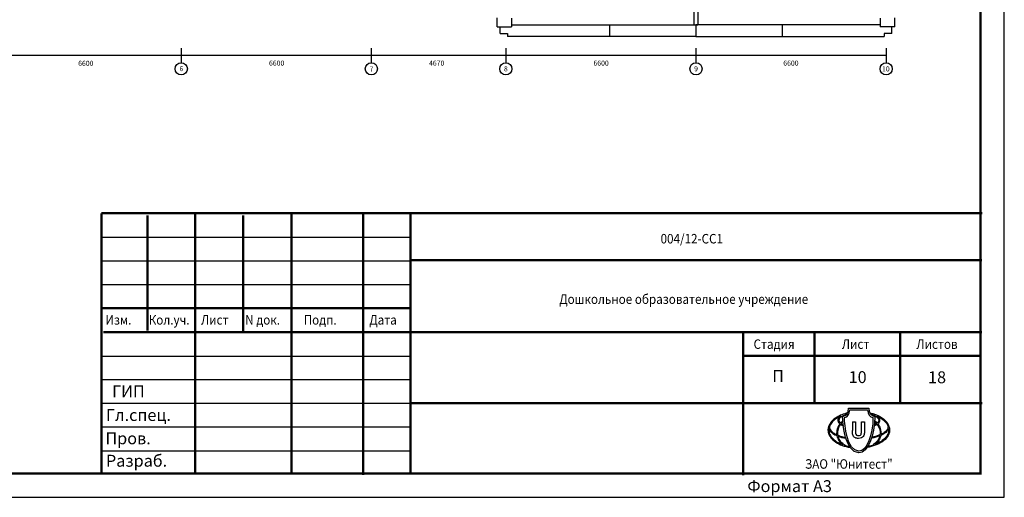
# Model space of a CAD drawing. Units: millimetres. Extents: x -1530 to -438, y -6152 to 838.
# Drawn here: x -646 to -438, y -2846 to -2745 of the extents above; entities that cross this region are included whole.
import ezdxf
from ezdxf.enums import TextEntityAlignment as Align

# ---------------------------------------------------------------- set-up
doc = ezdxf.new("R2010")
doc.units = ezdxf.units.MM
doc.layers.add('RAM', color=7, linetype='Continuous')
doc.layers.add('Слой1', color=5, linetype='Continuous', lineweight=30)
doc.layers.add('ТОНКИЕ', color=6, linetype='Continuous', lineweight=30)
doc.styles.add('ROMANS', font='romans.shx', dxfattribs={"width": 0.8, "height": 2.5})
doc.styles.get("Standard").update_dxf_attribs({"font": 'ARIAL.TTF'})
doc.styles.add('style22', font='ARIAL.TTF', dxfattribs={"height": 300})

msp = doc.modelspace()

# ---------------------------------------------------------------- linework, layer by layer
at = {"lineweight": -2}
for p, q in [((-503.76, -2723.46), (-503.76, -2746.36)), ((-502.91, -2723.46), (-502.91, -2746.36)), ((-545.15, -2746.78), (-545.15, -2744.82)), ((-542.12, -2744.91), (-542.12, -2745.57)), ((-542.12, -2745.57), (-542.12, -2746.78)), ((-542.12, -2746.36), (-503.33, -2746.36)), ((-521.51, -2746.36), (-521.51, -2748.78)), ((-503.76, -2746.36), (-502.91, -2746.36)), ((-464.54, -2746.36), (-503.33, -2746.36)), ((-503.33, -2746.36), (-503.33, -2748.78)), ((-503.33, -2746.36), (-503.33, -2748.78)), ((-485.15, -2746.36), (-485.15, -2748.78)), ((-464.54, -2744.91), (-464.54, -2745.57)), ((-464.54, -2745.57), (-464.54, -2746.78)), ((-461.51, -2746.78), (-461.51, -2744.82)), ((-545.15, -2746.78), (-543.33, -2746.78)), ((-544.53, -2748.18), (-544.53, -2746.78)), ((-544.53, -2748.18), (-542.94, -2748.18)), ((-543.33, -2746.78), (-542.12, -2746.78)), ((-542.94, -2748.18), (-542.94, -2748.78)), ((-463.33, -2746.78), (-464.54, -2746.78)), ((-462.13, -2748.18), (-463.75, -2748.18)), ((-463.75, -2748.18), (-463.75, -2748.78)), ((-461.51, -2746.78), (-463.33, -2746.78)), ((-462.13, -2748.18), (-462.13, -2746.78)), ((-503.33, -2748.78), (-542.94, -2748.78)), ((-503.33, -2748.78), (-463.75, -2748.78))]:
    msp.add_line(p, q, dxfattribs=at)
at = {"lineweight": -3}
for p, q in [((-463.33, -2752.78), (-799.94, -2752.78)), ((-611.64, -2751.27), (-611.64, -2754.3)), ((-571.64, -2751.27), (-571.64, -2754.3)), ((-543.33, -2751.27), (-543.33, -2754.3)), ((-503.33, -2751.27), (-503.33, -2754.3)), ((-463.33, -2751.27), (-463.33, -2754.3))]:
    msp.add_line(p, q, dxfattribs=at)
at = {"const_width": 0.5}
msp.add_lwpolyline([(-838.45, -2840.83), (-443.45, -2840.83), (-443.45, -2553.83), (-838.45, -2553.83)], close=True, dxfattribs=at)
at = {"color": 7, "const_width": 0.5}
for points in [[(-493.38, -2811.09), (-493.38, -2841.23)], [(-478.38, -2811.08), (-478.38, -2826.01)], [(-460.38, -2811.08), (-460.38, -2826.01)], [(-493.38, -2816.01), (-443.18, -2816.01)]]:
    msp.add_lwpolyline(points, dxfattribs=at)
at = {"const_width": 0.5}
msp.add_lwpolyline([(-443.45, -2840.83), (-628.45, -2840.83)], dxfattribs=at)
at = {"lineweight": -3}
for centre in [(-611.61, -2755.6), (-571.61, -2755.6), (-543.31, -2755.6), (-503.31, -2755.6), (-463.31, -2755.6)]:
    msp.add_circle(centre, 1.29, dxfattribs=at)
at = {"layer": 'RAM', "color": 7}
for p, q in [((-628.38, -2791.01), (-563.38, -2791.01)), ((-628.38, -2796.01), (-563.38, -2796.01)), ((-628.38, -2821.01), (-563.38, -2821.01)), ((-628.38, -2826.01), (-563.38, -2826.01)), ((-628.38, -2831.01), (-563.38, -2831.01)), ((-628.38, -2836.01), (-563.38, -2836.01))]:
    msp.add_line(p, q, dxfattribs=at)
at = {"layer": 'RAM', "color": 7, "linetype": 'Continuous'}
for p, q in [((-628.2, -2801), (-563.3, -2801)), ((-628.2, -2816.1), (-563.57, -2816.1))]:
    msp.add_line(p, q, dxfattribs=at)
at = {"layer": 'RAM', "color": 7}
for points, const_width in [([(-628.38, -2786.01), (-443.08, -2786.01)], 0.5), ([(-608.68, -2786.01), (-608.68, -2841.01)], 0.5), ([(-588.38, -2786.01), (-588.38, -2841.01)], 0.5), ([(-573.31, -2786.13), (-573.31, -2841.13)], 0.5), ([(-563.38, -2786.01), (-563.38, -2841.01)], 0.5), ([(-563.36, -2795.91), (-443.13, -2795.91)], 0.5), ([(-628.38, -2806.01), (-563.38, -2806.01)], 0.5), ([(-563.38, -2816.01), (-563.38, -2816.01)], 0.2), ([(-563.38, -2826.01), (-443.1, -2826.01)], 0.5)]:
    msp.add_lwpolyline(points, dxfattribs=dict(at, const_width=const_width))
at = {"layer": 'RAM', "const_width": 0.5, "flags": 128}
msp.add_lwpolyline([(-628.38, -2786.01), (-628.38, -2840.83)], dxfattribs=at)
at = {"layer": 'RAM', "color": 7, "linetype": 'Continuous', "const_width": 0.5}
for points in [[(-618.71, -2810.74), (-618.71, -2786.45)], [(-598.6, -2811.03), (-598.6, -2786.45)], [(-628.01, -2811.03), (-443.13, -2811.03)]]:
    msp.add_lwpolyline(points, dxfattribs=at)
at = {"layer": 'Слой1', "lineweight": -3}
msp.add_line((-470.4, -2829.93), (-470.4, -2831.77), dxfattribs=at)
for points in [[(-472.46, -2828.82), (-471.63, -2828.63), (-471.26, -2828.12), (-471.21, -2827.09)], [(-472.08, -2829.04), (-471.35, -2828.86), (-471.01, -2828.4), (-470.97, -2827.44)], [(-471.21, -2827.09), (-469.77, -2827.09), (-468.55, -2827.09), (-466.96, -2827.09)], [(-470.97, -2827.44), (-469.69, -2827.44), (-468.61, -2827.44), (-467.2, -2827.44)], [(-467.2, -2827.44), (-467.16, -2828.39), (-466.82, -2828.86), (-466.08, -2829.04)], [(-466.96, -2827.09), (-466.91, -2828.12), (-466.54, -2828.62), (-465.71, -2828.82)], [(-469.06, -2836.46), (-471.9, -2836.34), (-472.46, -2830.44), (-472.46, -2828.82)], [(-469.07, -2836.11), (-471.58, -2835.99), (-472.08, -2830.54), (-472.08, -2829.04)], [(-466.08, -2829.04), (-466.09, -2832.66), (-467.36, -2836.13), (-469.07, -2836.11)], [(-465.71, -2828.82), (-465.71, -2832.73), (-467.14, -2836.48), (-469.06, -2836.46)], [(-475.37, -2830.78), (-475.37, -2830.78), (-475.37, -2830.78), (-475.37, -2830.78)], [(-472.43, -2829.69), (-472.65, -2829.89), (-472.81, -2830.06), (-472.95, -2830.23)], [(-472.92, -2830.49), (-472.76, -2830.6), (-472.57, -2830.71), (-472.31, -2830.81)], [(-472.41, -2829.92), (-472.56, -2830.06), (-472.69, -2830.2), (-472.81, -2830.34)], [(-472.81, -2830.34), (-472.68, -2830.44), (-472.52, -2830.53), (-472.34, -2830.61)], [(-470.4, -2829.93), (-470.4, -2829.93), (-469.76, -2829.93), (-469.76, -2829.93)], [(-470.4, -2829.93), (-470.4, -2829.93), (-469.76, -2829.93), (-469.76, -2829.93)], [(-469.76, -2829.93), (-469.76, -2829.93), (-469.76, -2831.79), (-469.76, -2831.79)], [(-469.76, -2829.93), (-469.76, -2829.93), (-469.76, -2831.79), (-469.76, -2831.79)], [(-468.51, -2831.83), (-468.51, -2831.83), (-468.51, -2829.93), (-468.51, -2829.93)], [(-468.51, -2831.83), (-468.51, -2831.83), (-468.51, -2829.93), (-468.51, -2829.93)], [(-468.51, -2829.93), (-468.51, -2829.93), (-467.87, -2829.93), (-467.87, -2829.93)], [(-468.51, -2829.93), (-468.51, -2829.93), (-467.87, -2829.93), (-467.87, -2829.93)], [(-467.87, -2829.93), (-467.87, -2829.93), (-467.87, -2831.74), (-467.87, -2831.74)], [(-467.87, -2829.93), (-467.87, -2829.93), (-467.87, -2831.74), (-467.87, -2831.74)], [(-465.22, -2830.45), (-465.38, -2830.57), (-465.57, -2830.67), (-465.83, -2830.78)], [(-465.33, -2830.31), (-465.46, -2830.4), (-465.62, -2830.49), (-465.8, -2830.58)], [(-465.74, -2829.89), (-465.59, -2830.02), (-465.45, -2830.16), (-465.33, -2830.31)], [(-465.73, -2829.65), (-465.5, -2829.85), (-465.33, -2830.02), (-465.19, -2830.19)], [(-462.77, -2830.72), (-462.77, -2830.72), (-462.77, -2830.72), (-462.77, -2830.72)], [(-473.72, -2832.34), (-473.71, -2832.44), (-473.71, -2832.54), (-473.69, -2832.64)], [(-473.54, -2832.33), (-473.53, -2832.47), (-473.52, -2832.6), (-473.5, -2832.72)], [(-473.46, -2832.93), (-472.97, -2833.13), (-472.4, -2833.29), (-471.76, -2833.41)], [(-470.34, -2832.64), (-470.38, -2832.44), (-470.4, -2832.15), (-470.4, -2831.77)], [(-470.34, -2832.64), (-470.38, -2832.44), (-470.4, -2832.15), (-470.4, -2831.77)], [(-470.16, -2833.02), (-470.25, -2832.9), (-470.31, -2832.77), (-470.34, -2832.64)], [(-470.16, -2833.02), (-470.25, -2832.9), (-470.31, -2832.77), (-470.34, -2832.64)], [(-469.79, -2833.31), (-469.95, -2833.24), (-470.07, -2833.14), (-470.16, -2833.02)], [(-469.79, -2833.31), (-469.95, -2833.24), (-470.07, -2833.14), (-470.16, -2833.02)], [(-469.76, -2831.79), (-469.76, -2832.09), (-469.75, -2832.28), (-469.74, -2832.37)], [(-469.76, -2831.79), (-469.76, -2832.09), (-469.75, -2832.28), (-469.74, -2832.37)], [(-469.74, -2832.37), (-469.71, -2832.51), (-469.64, -2832.62), (-469.54, -2832.71)], [(-469.74, -2832.37), (-469.71, -2832.51), (-469.64, -2832.62), (-469.54, -2832.71)], [(-468.71, -2832.71), (-468.61, -2832.63), (-468.56, -2832.53), (-468.54, -2832.42)], [(-468.71, -2832.71), (-468.61, -2832.63), (-468.56, -2832.53), (-468.54, -2832.42)], [(-468.54, -2832.42), (-468.52, -2832.3), (-468.51, -2832.11), (-468.51, -2831.83)], [(-468.54, -2832.42), (-468.52, -2832.3), (-468.51, -2832.11), (-468.51, -2831.83)], [(-468.11, -2833.04), (-468.21, -2833.16), (-468.33, -2833.25), (-468.49, -2833.32)], [(-468.11, -2833.04), (-468.21, -2833.16), (-468.33, -2833.25), (-468.49, -2833.32)], [(-464.66, -2832.89), (-465.16, -2833.09), (-465.74, -2833.26), (-466.4, -2833.4)], [(-464.58, -2832.29), (-464.59, -2832.43), (-464.6, -2832.56), (-464.62, -2832.68)], [(-464.4, -2832.3), (-464.41, -2832.4), (-464.41, -2832.5), (-464.43, -2832.59)], [(-471.89, -2834.92), (-471.6, -2835), (-471.31, -2835.07), (-471.01, -2835.13)], [(-466.21, -2834.9), (-466.52, -2834.99), (-466.85, -2835.07), (-467.19, -2835.13)]]:
    msp.add_open_spline(points, degree=3, dxfattribs=at)
for points, knots in [([(-471.39, -2828.04), (-472.28, -2828.27), (-473.02, -2828.56), (-474.1, -2829.21), (-474.5, -2829.53), (-475.1, -2830.22), (-475.31, -2830.57), (-475.5, -2831.16), (-475.54, -2831.38), (-475.55, -2831.86), (-475.51, -2832.11), (-475.37, -2832.6), (-475.25, -2832.83), (-474.82, -2833.49), (-474.4, -2833.89), (-473.09, -2834.74), (-472.09, -2835.13), (-470.86, -2835.34)], [0.5598318, 0.5598318, 0.5598318, 0.5598318, 0.6248674, 0.6248674, 0.6750015, 0.6750015, 0.7204374, 0.7204374, 0.7468799, 0.7468799, 0.7762644, 0.7762644, 0.805649, 0.805649, 0.864418, 0.864418, 0.9519895, 0.9519895, 0.9519895, 0.9519895]), ([(-472.87, -2828.74), (-473.1, -2828.84), (-473.32, -2828.95), (-474.03, -2829.38), (-474.45, -2829.72), (-474.95, -2830.34), (-475.09, -2830.58), (-475.2, -2830.84)], [0.6021404, 0.6021404, 0.6021404, 0.6021404, 0.6242759, 0.6242759, 0.6795309, 0.6795309, 0.7133588, 0.7133588, 0.7133588, 0.7133588]), ([(-472.87, -2828.74), (-472.87, -2828.74), (-472.87, -2828.74), (-473.1, -2828.9), (-473.27, -2829.07), (-473.44, -2829.4), (-473.47, -2829.54), (-473.46, -2829.82), (-473.41, -2829.95), (-473.26, -2830.18), (-473.17, -2830.28), (-473.06, -2830.38)], [0.6687679, 0.6687679, 0.6687679, 0.6687679, 0.6692074, 0.6692074, 0.7193256, 0.7193256, 0.7527566, 0.7527566, 0.7861876, 0.7861876, 0.8145009, 0.8145009, 0.8145009, 0.8145009]), ([(-471.51, -2828.27), (-472.06, -2828.51), (-472.45, -2828.68), (-472.96, -2829.02), (-473.12, -2829.18), (-473.29, -2829.5), (-473.31, -2829.67), (-473.2, -2829.96), (-473.1, -2830.1), (-472.95, -2830.23)], [0.6005159, 0.6005159, 0.6005159, 0.6005159, 0.6669874, 0.6669874, 0.718396, 0.718396, 0.7698047, 0.7698047, 0.8138116, 0.8138116, 0.8138116, 0.8138116]), ([(-466.77, -2828.02), (-465.88, -2828.24), (-465.14, -2828.52), (-464.05, -2829.16), (-463.64, -2829.48), (-463.04, -2830.16), (-462.83, -2830.51), (-462.64, -2831.1), (-462.59, -2831.32), (-462.58, -2831.8), (-462.61, -2832.05), (-462.75, -2832.54), (-462.86, -2832.77), (-463.29, -2833.44), (-463.71, -2833.84), (-465.03, -2834.72), (-466.07, -2835.12), (-467.33, -2835.35)], [0.5598318, 0.5598318, 0.5598318, 0.5598318, 0.6248674, 0.6248674, 0.6750015, 0.6750015, 0.7204374, 0.7204374, 0.7468799, 0.7468799, 0.7762644, 0.7762644, 0.805649, 0.805649, 0.864418, 0.864418, 0.954411, 0.954411, 0.954411, 0.954411]), ([(-466.65, -2828.24), (-466.1, -2828.48), (-465.7, -2828.65), (-465.19, -2828.98), (-465.03, -2829.14), (-464.86, -2829.46), (-464.84, -2829.63), (-464.94, -2829.92), (-465.04, -2830.06), (-465.19, -2830.19)], [0.6005159, 0.6005159, 0.6005159, 0.6005159, 0.6669874, 0.6669874, 0.718396, 0.718396, 0.7698047, 0.7698047, 0.8138116, 0.8138116, 0.8138116, 0.8138116]), ([(-465.29, -2828.7), (-465.29, -2828.7), (-465.28, -2828.7), (-465.05, -2828.86), (-464.88, -2829.04), (-464.71, -2829.36), (-464.67, -2829.5), (-464.69, -2829.78), (-464.73, -2829.91), (-464.88, -2830.14), (-464.97, -2830.24), (-465.08, -2830.34)], [0.6687679, 0.6687679, 0.6687679, 0.6687679, 0.6692074, 0.6692074, 0.7193256, 0.7193256, 0.7527566, 0.7527566, 0.7861876, 0.7861876, 0.8145009, 0.8145009, 0.8145009, 0.8145009]), ([(-465.29, -2828.7), (-465.06, -2828.8), (-464.84, -2828.91), (-464.12, -2829.33), (-463.7, -2829.67), (-463.19, -2830.28), (-463.04, -2830.53), (-462.94, -2830.78)], [0.6021404, 0.6021404, 0.6021404, 0.6021404, 0.6242759, 0.6242759, 0.6795309, 0.6795309, 0.7133588, 0.7133588, 0.7133588, 0.7133588]), ([(-475.35, -2831.42), (-475.36, -2831.53), (-475.36, -2831.65), (-475.35, -2831.95), (-475.32, -2832.13), (-475.15, -2832.67), (-474.95, -2833.01), (-474.16, -2833.9), (-473.39, -2834.39), (-472.45, -2834.74)], [0.7386147, 0.7386147, 0.7386147, 0.7386147, 0.7533185, 0.7533185, 0.7767757, 0.7767757, 0.8236901, 0.8236901, 0.9092724, 0.9092724, 0.9092724, 0.9092724]), ([(-475.35, -2831.42), (-475.33, -2831.46), (-475.31, -2831.5), (-475.19, -2831.79), (-475, -2832.01), (-474.5, -2832.42), (-474.19, -2832.6), (-473.78, -2832.8), (-473.72, -2832.82), (-473.66, -2832.85)], [0.0646148, 0.0646148, 0.0646148, 0.0646148, 0.0780828, 0.0780828, 0.1561655, 0.1561655, 0.2342483, 0.2342483, 0.2467566, 0.2467566, 0.2467566, 0.2467566]), ([(-475.19, -2830.82), (-475.26, -2831.08), (-475.22, -2831.32), (-474.96, -2831.79), (-474.73, -2832.02), (-474.22, -2832.38), (-473.97, -2832.51), (-473.69, -2832.64)], [0, 0, 0, 0, 0.088976, 0.088976, 0.1779521, 0.1779521, 0.239089, 0.239089, 0.239089, 0.239089]), ([(-473.06, -2830.38), (-473.23, -2830.61), (-473.38, -2830.85), (-473.64, -2831.5), (-473.73, -2831.91), (-473.72, -2832.34)], [0.66499278, 0.66499278, 0.66499278, 0.66499278, 0.69925992, 0.69925992, 0.75, 0.75, 0.75, 0.75]), ([(-472.92, -2830.49), (-473.08, -2830.71), (-473.22, -2830.94), (-473.47, -2831.55), (-473.54, -2831.94), (-473.54, -2832.34)], [0.66521186, 0.66521186, 0.66521186, 0.66521186, 0.69944853, 0.69944853, 0.75, 0.75, 0.75, 0.75]), ([(-462.78, -2831.36), (-462.77, -2831.48), (-462.76, -2831.59), (-462.78, -2831.89), (-462.81, -2832.08), (-462.97, -2832.61), (-463.17, -2832.95), (-463.95, -2833.85), (-464.71, -2834.35), (-465.65, -2834.71)], [0.7386147, 0.7386147, 0.7386147, 0.7386147, 0.7533185, 0.7533185, 0.7767757, 0.7767757, 0.8236901, 0.8236901, 0.9092724, 0.9092724, 0.9092724, 0.9092724]), ([(-465.22, -2830.45), (-465.05, -2830.67), (-464.92, -2830.9), (-464.66, -2831.51), (-464.58, -2831.89), (-464.58, -2832.29)], [0.66521186, 0.66521186, 0.66521186, 0.66521186, 0.69944853, 0.69944853, 0.75, 0.75, 0.75, 0.75]), ([(-465.08, -2830.34), (-464.9, -2830.57), (-464.76, -2830.81), (-464.49, -2831.46), (-464.4, -2831.87), (-464.4, -2832.29)], [0.66499278, 0.66499278, 0.66499278, 0.66499278, 0.69925992, 0.69925992, 0.75, 0.75, 0.75, 0.75]), ([(-462.78, -2831.36), (-462.8, -2831.4), (-462.81, -2831.44), (-462.94, -2831.73), (-463.13, -2831.95), (-463.62, -2832.37), (-463.93, -2832.56), (-464.34, -2832.75), (-464.4, -2832.78), (-464.46, -2832.81)], [0.0646148, 0.0646148, 0.0646148, 0.0646148, 0.0780828, 0.0780828, 0.1561655, 0.1561655, 0.2342483, 0.2342483, 0.2467566, 0.2467566, 0.2467566, 0.2467566]), ([(-462.94, -2830.77), (-462.88, -2831.02), (-462.91, -2831.26), (-463.17, -2831.74), (-463.4, -2831.97), (-463.91, -2832.33), (-464.15, -2832.47), (-464.43, -2832.59)], [0, 0, 0, 0, 0.088976, 0.088976, 0.1779521, 0.1779521, 0.239089, 0.239089, 0.239089, 0.239089]), ([(-473.66, -2832.85), (-473.62, -2833.05), (-473.57, -2833.23), (-473.38, -2833.72), (-473.2, -2834), (-472.81, -2834.43), (-472.64, -2834.58), (-472.45, -2834.74)], [0.7876886, 0.7876886, 0.7876886, 0.7876886, 0.8336639, 0.8336639, 0.9173277, 0.9173277, 0.9641295, 0.9641295, 0.9641295, 0.9641295]), ([(-473.5, -2832.72), (-473.43, -2832.75), (-473.36, -2832.77), (-472.86, -2832.97), (-472.36, -2833.11), (-471.82, -2833.22)], [0.2532042, 0.2532042, 0.2532042, 0.2532042, 0.2669281, 0.2669281, 0.3557444, 0.3557444, 0.3557444, 0.3557444]), ([(-473.46, -2832.93), (-473.42, -2833.08), (-473.38, -2833.22), (-473.21, -2833.66), (-473.03, -2833.93), (-472.55, -2834.43), (-472.26, -2834.67), (-471.89, -2834.92)], [0.7974966, 0.7974966, 0.7974966, 0.7974966, 0.835972, 0.835972, 0.9219439, 0.9219439, 0.9975348, 0.9975348, 0.9975348, 0.9975348]), ([(-468.49, -2833.32), (-468.64, -2833.39), (-468.85, -2833.43), (-469.1, -2833.43), (-469.1, -2833.43), (-469.4, -2833.43), (-469.63, -2833.39), (-469.79, -2833.31)], [0.7, 0.7, 0.7, 0.7, 0.75, 0.75, 0.75, 0.75, 0.8, 0.8, 0.8, 0.8]), ([(-468.49, -2833.32), (-468.64, -2833.39), (-468.85, -2833.43), (-469.1, -2833.43), (-469.1, -2833.43), (-469.4, -2833.43), (-469.63, -2833.39), (-469.79, -2833.31)], [0.7, 0.7, 0.7, 0.7, 0.75, 0.75, 0.75, 0.75, 0.8, 0.8, 0.8, 0.8]), ([(-469.54, -2832.71), (-469.44, -2832.79), (-469.3, -2832.83), (-469.12, -2832.83), (-469.12, -2832.83), (-468.94, -2832.83), (-468.8, -2832.79), (-468.71, -2832.71)], [0.2, 0.2, 0.2, 0.2, 0.25, 0.25, 0.25, 0.25, 0.3, 0.3, 0.3, 0.3]), ([(-469.54, -2832.71), (-469.44, -2832.79), (-469.3, -2832.83), (-469.12, -2832.83), (-469.12, -2832.83), (-468.94, -2832.83), (-468.8, -2832.79), (-468.71, -2832.71)], [0.2, 0.2, 0.2, 0.2, 0.25, 0.25, 0.25, 0.25, 0.3, 0.3, 0.3, 0.3]), ([(-467.87, -2831.74), (-467.87, -2832.15), (-467.89, -2832.44), (-467.92, -2832.61), (-467.92, -2832.61), (-467.96, -2832.78), (-468.02, -2832.93), (-468.11, -2833.04)], [0.55, 0.55, 0.55, 0.55, 0.6, 0.6, 0.6, 0.6, 0.65, 0.65, 0.65, 0.65]), ([(-467.87, -2831.74), (-467.87, -2832.15), (-467.89, -2832.44), (-467.92, -2832.61), (-467.92, -2832.61), (-467.96, -2832.78), (-468.02, -2832.93), (-468.11, -2833.04)], [0.55, 0.55, 0.55, 0.55, 0.6, 0.6, 0.6, 0.6, 0.65, 0.65, 0.65, 0.65]), ([(-464.62, -2832.68), (-464.69, -2832.71), (-464.75, -2832.73), (-465.27, -2832.94), (-465.78, -2833.08), (-466.33, -2833.2)], [0.2532042, 0.2532042, 0.2532042, 0.2532042, 0.2669281, 0.2669281, 0.3581311, 0.3581311, 0.3581311, 0.3581311]), ([(-464.66, -2832.89), (-464.69, -2833.04), (-464.73, -2833.18), (-464.9, -2833.62), (-465.07, -2833.89), (-465.55, -2834.4), (-465.84, -2834.64), (-466.21, -2834.9)], [0.7974966, 0.7974966, 0.7974966, 0.7974966, 0.835972, 0.835972, 0.9219439, 0.9219439, 0.9975348, 0.9975348, 0.9975348, 0.9975348]), ([(-464.46, -2832.81), (-464.49, -2833), (-464.54, -2833.19), (-464.72, -2833.68), (-464.9, -2833.96), (-465.3, -2834.4), (-465.46, -2834.55), (-465.65, -2834.71)], [0.7876886, 0.7876886, 0.7876886, 0.7876886, 0.8336639, 0.8336639, 0.9173277, 0.9173277, 0.9641295, 0.9641295, 0.9641295, 0.9641295])]:
    msp.add_open_spline(points, degree=3, knots=knots, dxfattribs=at)
at = {"layer": 'ТОНКИЕ'}
for p, q in [((-438.45, -2845.83), (-438.45, -2548.83)), ((-858.45, -2845.83), (-438.45, -2845.83))]:
    msp.add_line(p, q, dxfattribs=at)

# ---------------------------------------------------------------- texts
at = {"lineweight": -3}
for s, p in [('6600', (-633.29, -2754.96)), ('6600', (-593.14, -2754.92)), ('4670', (-559.47, -2754.92)), ('6600', (-524.88, -2754.92)), ('6600', (-484.95, -2754.92))]:
    msp.add_text(s, height=1.061, dxfattribs=at).set_placement(p)
at = {"lineweight": -3, "style": 'style22'}
for s, height, p in [('6', 1.06, (-611.97, -2756.07)), ('7', 1.06, (-571.99, -2756.17)), ('8', 1.06, (-543.71, -2756.12)), ('9', 1.06, (-503.7, -2756.11)), ('10', 1.061, (-464.17, -2756.14))]:
    msp.add_text(s, height=height, dxfattribs=at).set_placement(p)
at = {"lineweight": 20, "style": 'ROMANS', "oblique": 15}
for s, p in [('П', (-487.28, -2821.55)), ('10', (-471.2, -2821.77)), ('18', (-454.49, -2821.8))]:
    msp.add_text(s, height=2.5, dxfattribs=at).set_placement(p)
at = {"style": 'ROMANS', "oblique": 15}
msp.add_text('Формат А3', height=2.5, dxfattribs=at).set_placement((-492.51, -2844.73))
at = {"layer": 'RAM', "color": 7, "style": 'ROMANS', "oblique": 15, "width": 0.9}
for s, p in [('004/12-СС1', (-504.2, -2792.37)), ('Дошкольное образовательное учреждение', (-505.89, -2805.1))]:
    msp.add_text(s, height=2, dxfattribs=at).set_placement(p, align=Align.CENTER)
for s, p in [('Изм.', (-627.56, -2809.46)), ('Кол.уч.', (-618.45, -2809.46)), ('Лист', (-607.45, -2809.46)), ('N док.', (-598.14, -2809.46)), ('Подп.', (-585.84, -2809.46)), ('Дата', (-572.03, -2809.46)), ('Стадия', (-491.2, -2814.57)), ('Лист', (-472.63, -2814.57)), ('Листов', (-456.95, -2814.57)), ('ЗАО "Юнитест"', (-480.38, -2839.81))]:
    msp.add_text(s, height=2, dxfattribs=at).set_placement(p)
at = {"layer": 'RAM', "color": 7, "style": 'ROMANS', "oblique": 15}
for s, p in [(' ГИП', (-626.92, -2824.75)), ('Гл.спец.', (-627.44, -2829.75)), ('Пров.', (-627.54, -2834.66)), ('Разраб.', (-627.44, -2839.38))]:
    msp.add_text(s, height=2.5, dxfattribs=at).set_placement(p)

doc.saveas('drawing.dxf')
